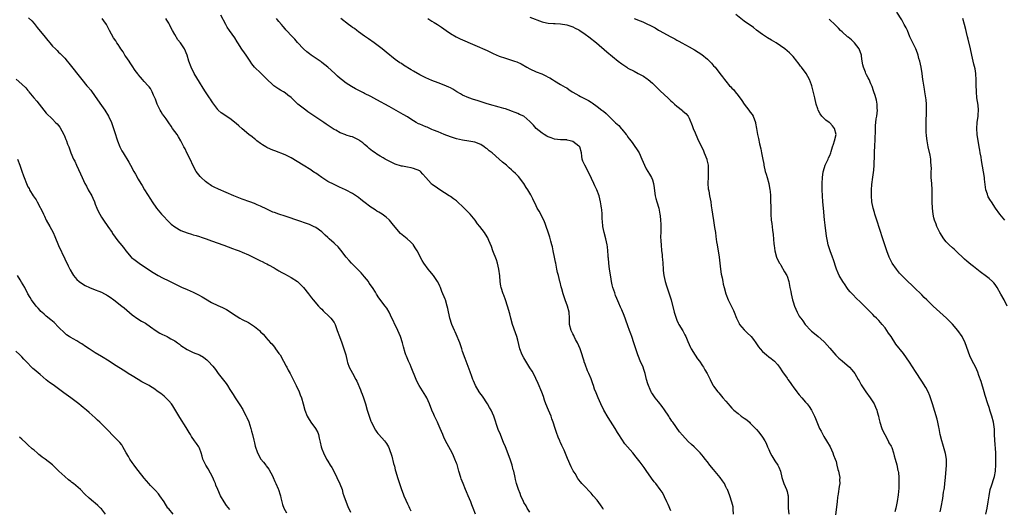
# Model space of a CAD drawing. Units: inches. Extents: x 2622000 to 2625000, y 1461000 to 1464000.
# Drawn here: x 2623646 to 2623968, y 1461311 to 1461471 of the extents above; entities that cross this region are included whole.
import ezdxf

# ---------------------------------------------------------------- set-up
doc = ezdxf.new("R2010")
doc.units = ezdxf.units.IN
doc.header["$MEASUREMENT"] = 0
doc.layers.add('LD26221461_10ft', color=121, linetype='Continuous')

msp = doc.modelspace()

# ---------------------------------------------------------------- linework, layer by layer
at = {"layer": 'LD26221461_10ft'}
for points, elevation in [([(2623649.21, 1461471.21), (2623650.23, 1461470.23), (2623651, 1461469.3), (2623652.06, 1461468.06), (2623653, 1461466.85), (2623654.74, 1461464.75), (2623655, 1461464.37), (2623655.62, 1461463.62), (2623656.1, 1461463), (2623657, 1461461.94), (2623657.95, 1461461), (2623658.51, 1461460.51), (2623659, 1461460), (2623659.52, 1461459.52), (2623660.02, 1461459), (2623661, 1461457.96), (2623661.77, 1461457), (2623662.37, 1461456.37), (2623666.64, 1461451), (2623668.28, 1461449), (2623668.61, 1461448.61), (2623669.52, 1461447.52), (2623671, 1461445.49), (2623673, 1461442.54), (2623674.08, 1461441), (2623675.33, 1461439), (2623676.25, 1461437), (2623676.93, 1461435), (2623677.58, 1461433), (2623677.95, 1461431.95), (2623678.22, 1461431), (2623679, 1461429), (2623679.69, 1461427.69), (2623680.08, 1461427), (2623681.96, 1461423.96), (2623682.46, 1461423), (2623683.54, 1461421), (2623684.09, 1461420.09), (2623685, 1461418.44), (2623685.9, 1461417), (2623686.34, 1461416.34), (2623687.09, 1461415), (2623689, 1461411.9), (2623689.6, 1461411), (2623690.99, 1461409), (2623692.68, 1461407), (2623693, 1461406.64), (2623695, 1461404.55), (2623695.79, 1461403.79), (2623697, 1461402.83), (2623699, 1461401.68), (2623701, 1461400.88), (2623702.44, 1461400.44), (2623703, 1461400.31), (2623704, 1461400), (2623705, 1461399.74), (2623705.55, 1461399.55), (2623707.21, 1461399), (2623709, 1461398.29), (2623713, 1461396.85), (2623715.81, 1461395.81), (2623717, 1461395.39), (2623718.03, 1461395), (2623719, 1461394.63), (2623721, 1461393.74), (2623725, 1461391.81), (2623725.57, 1461391.57), (2623726.51, 1461391), (2623727, 1461390.75), (2623727.59, 1461390.41), (2623729.43, 1461389.43), (2623730.1, 1461389), (2623730.68, 1461388.68), (2623731, 1461388.49), (2623731.99, 1461387.99), (2623733, 1461387.41), (2623733.79, 1461387), (2623735, 1461386.33), (2623737.05, 1461385), (2623738.03, 1461384.03), (2623739, 1461383.05), (2623740.65, 1461381), (2623741.64, 1461379.64), (2623742.23, 1461379), (2623743.91, 1461377), (2623744.43, 1461376.43), (2623745, 1461375.92), (2623745.41, 1461375.41), (2623745.91, 1461375), (2623747, 1461374.01), (2623747.99, 1461373), (2623749, 1461371.62), (2623749.34, 1461371), (2623750.03, 1461369), (2623750.77, 1461367), (2623751.56, 1461365), (2623752.25, 1461363), (2623752.8, 1461361), (2623753.27, 1461359), (2623753.42, 1461358.58), (2623753.93, 1461357), (2623755, 1461355.01), (2623756.17, 1461353), (2623756.45, 1461352.45), (2623757.63, 1461349.63), (2623757.85, 1461349), (2623758.2, 1461348.2), (2623758.61, 1461347), (2623759.26, 1461345), (2623759.82, 1461343), (2623760.43, 1461341), (2623761, 1461339.43), (2623761.13, 1461339.13), (2623762.49, 1461336.49), (2623763, 1461335.77), (2623763.34, 1461335.34), (2623763.68, 1461335), (2623765.5, 1461333), (2623766.12, 1461332.12), (2623766.77, 1461331), (2623767, 1461330.44), (2623767.89, 1461327.89), (2623768.47, 1461325.53), (2623768.72, 1461324.72), (2623769, 1461323.52), (2623769.18, 1461322.82), (2623769.7, 1461321), (2623770.04, 1461320.04), (2623770.35, 1461319), (2623771.04, 1461317), (2623771.63, 1461315.63), (2623771.85, 1461315), (2623772.47, 1461313.53), (2623773, 1461312.36), (2623773.46, 1461311.46), (2623773.65, 1461311), (2623774.09, 1461310.09)], 9560), ([(2623795.18, 1461309), (2623794.45, 1461311), (2623794.01, 1461312.01), (2623793.66, 1461313), (2623792.84, 1461315), (2623792.28, 1461316.28), (2623791.99, 1461317), (2623791.16, 1461319), (2623790.55, 1461320.55), (2623790.4, 1461321), (2623789.79, 1461323), (2623789.18, 1461325.18), (2623789, 1461325.67), (2623788.48, 1461327), (2623788.02, 1461328.02), (2623787.54, 1461329), (2623786.49, 1461331), (2623785.93, 1461331.93), (2623785, 1461333.82), (2623784.5, 1461335), (2623783.7, 1461337), (2623783, 1461338.56), (2623782.77, 1461339), (2623781.8, 1461341), (2623781.56, 1461341.56), (2623781, 1461342.99), (2623780.18, 1461345), (2623779.27, 1461347), (2623779, 1461347.53), (2623778.46, 1461348.46), (2623776.86, 1461351), (2623776.18, 1461352.18), (2623775.78, 1461353), (2623774.22, 1461357), (2623773.84, 1461357.84), (2623773.3, 1461359), (2623772.62, 1461360.62), (2623772.47, 1461361), (2623772.28, 1461361.72), (2623771.7, 1461363.7), (2623771.4, 1461365), (2623770.75, 1461367), (2623769.89, 1461369), (2623769.6, 1461369.6), (2623768.89, 1461371), (2623768.29, 1461372.29), (2623767.92, 1461373), (2623767.02, 1461375.02), (2623766.25, 1461376.25), (2623765.7, 1461377), (2623763.66, 1461379.66), (2623762.87, 1461380.87), (2623762.52, 1461381.48), (2623761.57, 1461383), (2623760.52, 1461384.52), (2623760.23, 1461385), (2623759, 1461386.58), (2623757.87, 1461387.87), (2623757, 1461388.76), (2623754.75, 1461391), (2623753.92, 1461391.92), (2623752.99, 1461393), (2623751.24, 1461395.24), (2623750.31, 1461396.31), (2623749.29, 1461397.29), (2623749, 1461397.54), (2623747.44, 1461399), (2623747, 1461399.36), (2623746.14, 1461400.14), (2623745.26, 1461401), (2623745, 1461401.2), (2623743, 1461402.66), (2623742.33, 1461403), (2623741, 1461403.65), (2623739.96, 1461403.96), (2623739, 1461404.33), (2623738.46, 1461404.46), (2623736.88, 1461405), (2623734.05, 1461406.05), (2623733, 1461406.41), (2623731, 1461407.02), (2623729.56, 1461407.56), (2623729, 1461407.71), (2623728.13, 1461408.13), (2623727, 1461408.6), (2623725, 1461409.63), (2623723.93, 1461410.07), (2623723, 1461410.49), (2623721.51, 1461411), (2623719, 1461411.91), (2623716.25, 1461413), (2623711.21, 1461415.21), (2623709.84, 1461415.84), (2623709, 1461416.3), (2623708.56, 1461416.56), (2623707.9, 1461417), (2623707, 1461417.65), (2623705.56, 1461419), (2623705.29, 1461419.29), (2623704.4, 1461420.4), (2623703.99, 1461421), (2623703, 1461422.76), (2623702.01, 1461425), (2623700.93, 1461427), (2623700.34, 1461428.34), (2623699.97, 1461429), (2623698.99, 1461431), (2623698.23, 1461432.23), (2623697.71, 1461433), (2623696.27, 1461435), (2623695.79, 1461435.79), (2623695, 1461436.81), (2623694.15, 1461438.15), (2623693.48, 1461439), (2623693, 1461439.67), (2623692.49, 1461440.49), (2623692.15, 1461441), (2623691.22, 1461443), (2623690.64, 1461444.64), (2623690.07, 1461445.93), (2623689.63, 1461447), (2623689.41, 1461447.41), (2623689, 1461448.05), (2623688.61, 1461448.61), (2623688.28, 1461449), (2623687, 1461450.36), (2623686.43, 1461451), (2623685.79, 1461451.79), (2623685, 1461452.65), (2623684.86, 1461452.86), (2623684.07, 1461453.93), (2623683, 1461455.43), (2623682.44, 1461456.44), (2623682.02, 1461457), (2623681, 1461458.52), (2623680.66, 1461459), (2623680.09, 1461460.09), (2623679.31, 1461461), (2623679, 1461461.53), (2623678.48, 1461462.48), (2623678.08, 1461463), (2623677.67, 1461463.67), (2623677, 1461464.62), (2623675.65, 1461467), (2623674.76, 1461468.76), (2623674.62, 1461469), (2623673.79, 1461470.21), (2623673.29, 1461471)], 9550), ([(2623813, 1461309.69), (2623812.14, 1461311), (2623811.72, 1461311.72), (2623811, 1461312.85), (2623810.86, 1461313.14), (2623810.05, 1461315), (2623809.78, 1461315.78), (2623809.27, 1461317), (2623808.62, 1461319), (2623808.32, 1461320.32), (2623808.13, 1461321), (2623807.69, 1461323), (2623807.52, 1461323.52), (2623807.17, 1461325), (2623806.61, 1461326.61), (2623806.5, 1461327), (2623805, 1461331.01), (2623804.41, 1461332.41), (2623804.18, 1461333), (2623803.34, 1461335), (2623802.66, 1461336.66), (2623801.18, 1461341), (2623800.29, 1461343), (2623799.81, 1461343.81), (2623799.18, 1461345), (2623797.52, 1461347.52), (2623796.67, 1461348.67), (2623796.45, 1461349), (2623795.26, 1461351), (2623794.58, 1461352.58), (2623794.37, 1461353), (2623793.98, 1461354.02), (2623793.49, 1461355.49), (2623791.82, 1461359.82), (2623791, 1461362.19), (2623790.74, 1461363), (2623790.28, 1461364.28), (2623790.06, 1461365), (2623789.74, 1461365.74), (2623789.25, 1461367), (2623788.56, 1461368.56), (2623788.34, 1461369), (2623787.51, 1461371), (2623786.88, 1461373), (2623786.14, 1461376.14), (2623785.97, 1461377), (2623785.38, 1461379), (2623785.28, 1461379.28), (2623784.23, 1461381.77), (2623783.73, 1461383), (2623783.54, 1461383.54), (2623782.88, 1461384.88), (2623782.81, 1461385), (2623782.35, 1461385.65), (2623781.44, 1461387), (2623780.34, 1461388.34), (2623779.77, 1461389), (2623778.33, 1461391), (2623777.84, 1461391.84), (2623776.12, 1461395), (2623775.67, 1461395.67), (2623775, 1461396.9), (2623774.94, 1461397), (2623773.95, 1461397.95), (2623772.92, 1461399), (2623771.8, 1461399.8), (2623770.75, 1461400.75), (2623769, 1461402.76), (2623768, 1461404), (2623767.17, 1461405), (2623767, 1461405.18), (2623766.04, 1461406.04), (2623764.76, 1461407), (2623763.67, 1461407.67), (2623763, 1461408.03), (2623762.4, 1461408.4), (2623761.51, 1461409), (2623761, 1461409.32), (2623758.74, 1461411), (2623757.78, 1461411.78), (2623757, 1461412.45), (2623755, 1461413.78), (2623753, 1461414.82), (2623751.5, 1461415.5), (2623751, 1461415.75), (2623749, 1461416.68), (2623747, 1461417.66), (2623745, 1461418.97), (2623743.84, 1461419.84), (2623743, 1461420.41), (2623742.66, 1461420.66), (2623742.12, 1461421), (2623741.45, 1461421.45), (2623738.95, 1461423), (2623737, 1461424.24), (2623735, 1461425.43), (2623733, 1461426.42), (2623729.67, 1461427.67), (2623729, 1461427.89), (2623728.25, 1461428.25), (2623727, 1461428.8), (2623726.68, 1461429), (2623725.68, 1461429.68), (2623725, 1461430.12), (2623723.79, 1461431), (2623723.37, 1461431.37), (2623723, 1461431.63), (2623722.25, 1461432.25), (2623721.21, 1461433), (2623719, 1461434.86), (2623717.92, 1461435.92), (2623717, 1461436.64), (2623715, 1461438.26), (2623713.76, 1461439), (2623713, 1461439.53), (2623712.15, 1461440.15), (2623711.15, 1461441), (2623711, 1461441.16), (2623709.69, 1461443), (2623709.42, 1461443.42), (2623709, 1461444.02), (2623708.64, 1461444.64), (2623708.36, 1461445), (2623707, 1461447), (2623706.23, 1461448.23), (2623705, 1461450.15), (2623703.3, 1461453), (2623702.33, 1461455), (2623701.57, 1461457), (2623700.97, 1461459), (2623700.1, 1461461), (2623698.83, 1461463), (2623698.01, 1461464.01), (2623697, 1461465.68), (2623696.25, 1461467), (2623695.77, 1461467.77), (2623695.24, 1461469), (2623695, 1461469.41), (2623694.38, 1461470.38), (2623694.1, 1461471)], 9540), ([(2623837, 1461310.51), (2623836.76, 1461311), (2623836.06, 1461312.06), (2623835, 1461313.53), (2623833.68, 1461315), (2623833, 1461315.8), (2623832.43, 1461316.43), (2623831, 1461317.92), (2623830.46, 1461318.46), (2623830, 1461319), (2623829.51, 1461319.51), (2623829, 1461320.25), (2623828.66, 1461320.66), (2623827.73, 1461322.27), (2623827.17, 1461323.17), (2623826.49, 1461324.49), (2623825.23, 1461327.23), (2623824.14, 1461329.86), (2623823.61, 1461331), (2623823.39, 1461331.39), (2623823, 1461332.41), (2623822.8, 1461332.8), (2623822.73, 1461333), (2623822.17, 1461334.17), (2623821.63, 1461335.63), (2623821.19, 1461337), (2623820.59, 1461339), (2623820.17, 1461340.17), (2623819.9, 1461341), (2623819.03, 1461343), (2623818.23, 1461345), (2623817.81, 1461346.19), (2623817.44, 1461347.44), (2623816.89, 1461348.89), (2623815.67, 1461351.67), (2623814.11, 1461355), (2623813.74, 1461355.74), (2623813, 1461356.84), (2623811, 1461360.06), (2623810.49, 1461361), (2623809.7, 1461363), (2623809, 1461365.86), (2623808.7, 1461367), (2623808.24, 1461368.24), (2623807.26, 1461371), (2623806.72, 1461373), (2623806.4, 1461374.4), (2623805.68, 1461377), (2623805.05, 1461379.05), (2623804.51, 1461380.51), (2623804.3, 1461381), (2623803.63, 1461383), (2623803.53, 1461383.52), (2623803.3, 1461385), (2623803.16, 1461386.84), (2623802.89, 1461389), (2623802.4, 1461391), (2623802.08, 1461392.08), (2623800.91, 1461395), (2623800.44, 1461396.44), (2623799.6, 1461398.4), (2623799.37, 1461399), (2623799.25, 1461399.25), (2623798.53, 1461400.53), (2623798.2, 1461401), (2623796.65, 1461403), (2623795.91, 1461403.91), (2623795.11, 1461405), (2623793.45, 1461407), (2623793.23, 1461407.23), (2623793, 1461407.45), (2623792.23, 1461408.23), (2623791.52, 1461409), (2623789, 1461411.33), (2623788.01, 1461412.01), (2623787, 1461412.76), (2623786.58, 1461413), (2623783.61, 1461415), (2623782, 1461416), (2623780.87, 1461416.87), (2623780.74, 1461417), (2623778.99, 1461419), (2623778.05, 1461420.05), (2623777.24, 1461421), (2623777, 1461421.19), (2623775, 1461421.97), (2623774.17, 1461422.17), (2623773, 1461422.32), (2623771.34, 1461422.66), (2623771, 1461422.75), (2623769, 1461423.39), (2623767, 1461424.29), (2623766.56, 1461424.56), (2623765.7, 1461425), (2623765, 1461425.4), (2623764.02, 1461425.98), (2623763, 1461426.61), (2623762.44, 1461427), (2623761.61, 1461427.61), (2623761, 1461428.03), (2623760.51, 1461428.51), (2623759.96, 1461429), (2623759, 1461429.79), (2623758.37, 1461430.37), (2623757.45, 1461431), (2623757.19, 1461431.2), (2623755.87, 1461431.86), (2623755, 1461432.24), (2623754.39, 1461432.39), (2623753, 1461432.87), (2623752.89, 1461432.89), (2623751, 1461433.61), (2623749.58, 1461434.42), (2623749, 1461434.73), (2623746.44, 1461436.44), (2623745.69, 1461437), (2623740.48, 1461440.48), (2623739.74, 1461441), (2623737.2, 1461443), (2623737, 1461443.19), (2623736.03, 1461444.03), (2623735, 1461445.08), (2623733.92, 1461445.92), (2623733, 1461446.68), (2623732.52, 1461447), (2623731.54, 1461447.54), (2623731, 1461447.89), (2623730.28, 1461448.28), (2623729.31, 1461449), (2623729.12, 1461449.12), (2623729, 1461449.22), (2623727, 1461451.17), (2623726.11, 1461452.11), (2623725.05, 1461453.05), (2623723.02, 1461455), (2623722.16, 1461456.16), (2623721.62, 1461457), (2623720.26, 1461459), (2623719.72, 1461459.72), (2623718.9, 1461460.9), (2623717.57, 1461463), (2623717.36, 1461463.36), (2623716.58, 1461464.58), (2623714.88, 1461467), (2623714.13, 1461468.13), (2623713.61, 1461469), (2623712, 1461472)], 9530), ([(2623859, 1461310.13), (2623858.15, 1461312.15), (2623857.77, 1461313), (2623857, 1461314.65), (2623856.82, 1461315), (2623856.17, 1461316.17), (2623855.59, 1461317), (2623854.1, 1461319), (2623853.6, 1461319.6), (2623852.76, 1461320.76), (2623851, 1461323.29), (2623850.28, 1461324.28), (2623849, 1461325.99), (2623847.67, 1461327.67), (2623846.63, 1461329), (2623844.02, 1461332.02), (2623843, 1461333.51), (2623842.05, 1461335), (2623841.63, 1461335.63), (2623840.87, 1461337), (2623838.59, 1461340.59), (2623837.19, 1461343), (2623836.17, 1461345), (2623835.28, 1461347), (2623834.61, 1461348.61), (2623834.13, 1461349.87), (2623833.73, 1461351), (2623833.58, 1461351.58), (2623833, 1461353.16), (2623832.25, 1461355), (2623831.84, 1461355.84), (2623831, 1461358.01), (2623830.74, 1461358.74), (2623830.67, 1461359), (2623830.24, 1461360.24), (2623830.06, 1461361), (2623829.6, 1461362.4), (2623829.39, 1461363), (2623828.51, 1461365), (2623827.93, 1461366.07), (2623827.45, 1461367), (2623827.32, 1461367.32), (2623827, 1461367.89), (2623826.46, 1461369), (2623825.96, 1461371), (2623825.9, 1461373), (2623825.78, 1461375), (2623825.24, 1461377), (2623824.49, 1461379), (2623823.84, 1461381), (2623823.38, 1461382.62), (2623823.24, 1461383.24), (2623822.85, 1461384.85), (2623822.79, 1461385), (2623822.29, 1461387), (2623822, 1461388), (2623821.83, 1461389), (2623821.65, 1461389.65), (2623821.43, 1461391), (2623821.35, 1461391.35), (2623821.06, 1461393), (2623820.64, 1461395), (2623820.33, 1461396.33), (2623820.15, 1461397), (2623819.78, 1461398.22), (2623819.46, 1461399.46), (2623818.92, 1461401.08), (2623818.32, 1461403), (2623818.01, 1461404.01), (2623817.56, 1461405), (2623815.97, 1461407.97), (2623815.38, 1461409), (2623815, 1461409.74), (2623813.99, 1461411.99), (2623813.32, 1461413.32), (2623812.32, 1461415), (2623811.78, 1461415.78), (2623810.99, 1461417), (2623809.28, 1461419.28), (2623808.3, 1461420.3), (2623807.56, 1461421), (2623807, 1461421.51), (2623806.18, 1461422.18), (2623805.31, 1461423), (2623804.01, 1461424.01), (2623803, 1461425), (2623800.65, 1461427), (2623799.72, 1461427.72), (2623799, 1461428.35), (2623798.59, 1461428.59), (2623798.06, 1461429), (2623797, 1461429.73), (2623795, 1461430.55), (2623793, 1461430.86), (2623791, 1461431.14), (2623789, 1461431.67), (2623787, 1461432.31), (2623784.98, 1461433.02), (2623783, 1461433.87), (2623781.53, 1461434.47), (2623781, 1461434.72), (2623780.3, 1461435), (2623779.39, 1461435.39), (2623779, 1461435.52), (2623777, 1461436.39), (2623776.58, 1461436.58), (2623775.83, 1461437), (2623774.08, 1461438.08), (2623773, 1461438.77), (2623771.6, 1461439.6), (2623767, 1461442.14), (2623763, 1461444.39), (2623761, 1461445.47), (2623759, 1461446.48), (2623758.64, 1461446.64), (2623755.97, 1461447.97), (2623754.68, 1461448.68), (2623753, 1461449.79), (2623751.46, 1461451), (2623751, 1461451.37), (2623750.13, 1461452.13), (2623749.22, 1461453), (2623747, 1461455.04), (2623745, 1461456.59), (2623744.76, 1461456.76), (2623744.44, 1461457), (2623741.52, 1461459), (2623741, 1461459.4), (2623740.07, 1461460.07), (2623738.99, 1461460.99), (2623737.1, 1461463.1), (2623736.17, 1461464.17), (2623735.48, 1461465), (2623733.29, 1461467.29), (2623733, 1461467.62), (2623732.33, 1461468.33), (2623731.81, 1461469), (2623731, 1461470), (2623730.54, 1461470.54), (2623730.21, 1461471)], 9520), ([(2623879.54, 1461309), (2623879.38, 1461310.62), (2623879.34, 1461311.34), (2623878.96, 1461312.96), (2623878.27, 1461315), (2623877.5, 1461317), (2623877.32, 1461317.32), (2623877, 1461317.97), (2623876.52, 1461319), (2623875.89, 1461319.89), (2623875.18, 1461321), (2623873, 1461323.6), (2623871.78, 1461325), (2623871, 1461326.08), (2623870.24, 1461327), (2623869.71, 1461327.71), (2623868.61, 1461329), (2623866.63, 1461331), (2623865.75, 1461331.75), (2623864.74, 1461332.74), (2623862.82, 1461334.82), (2623861.9, 1461335.9), (2623859.66, 1461339), (2623859.36, 1461339.36), (2623859, 1461339.96), (2623858.57, 1461340.57), (2623858.37, 1461341), (2623857, 1461343.12), (2623856.2, 1461344.2), (2623855, 1461345.72), (2623853.92, 1461347), (2623853, 1461348.3), (2623852.72, 1461348.72), (2623852.56, 1461349), (2623852.26, 1461349.74), (2623851.7, 1461351), (2623851.53, 1461351.53), (2623851.13, 1461353), (2623850.63, 1461355), (2623850.24, 1461356.24), (2623849.94, 1461357), (2623849, 1461359.1), (2623848.47, 1461360.47), (2623848.24, 1461361), (2623847.55, 1461363), (2623846.95, 1461364.95), (2623846.27, 1461367), (2623845.92, 1461367.92), (2623845.53, 1461369), (2623845, 1461370.55), (2623844.33, 1461372.33), (2623844.1, 1461373), (2623843.53, 1461374.47), (2623843.22, 1461375.22), (2623843, 1461375.81), (2623842.61, 1461376.61), (2623842.08, 1461377.92), (2623841.41, 1461379.41), (2623841, 1461380.44), (2623840.83, 1461380.83), (2623840.68, 1461381.32), (2623840.11, 1461383), (2623839.88, 1461383.88), (2623839.69, 1461385), (2623839.46, 1461386.54), (2623839.04, 1461389), (2623838.75, 1461391), (2623838.64, 1461392.64), (2623838.59, 1461393), (2623838.54, 1461393.46), (2623838.5, 1461395), (2623838.37, 1461396.37), (2623838.28, 1461397), (2623837.82, 1461399), (2623837.25, 1461401), (2623836.82, 1461403), (2623836.68, 1461404.68), (2623836.64, 1461405.36), (2623836.58, 1461407), (2623836.49, 1461408.49), (2623836.42, 1461409), (2623836.28, 1461409.72), (2623836.1, 1461411), (2623835.59, 1461413), (2623834.82, 1461415), (2623834.25, 1461416.25), (2623833.89, 1461417), (2623832.34, 1461420.34), (2623830.89, 1461423), (2623830.33, 1461424.33), (2623830.11, 1461425), (2623830, 1461426), (2623829.86, 1461427), (2623829.26, 1461429), (2623829.14, 1461429.14), (2623829, 1461429.28), (2623827, 1461430.73), (2623826.16, 1461431), (2623825.2, 1461431.2), (2623825, 1461431.28), (2623823.3, 1461431.3), (2623823, 1461431.34), (2623821, 1461431.53), (2623819.96, 1461431.96), (2623819, 1461432.26), (2623818.55, 1461432.55), (2623817.69, 1461433), (2623817, 1461433.47), (2623815.08, 1461435), (2623814.12, 1461436.12), (2623813.29, 1461437), (2623813, 1461437.34), (2623811.01, 1461439.01), (2623809.63, 1461439.63), (2623809, 1461439.86), (2623808.2, 1461440.2), (2623807, 1461440.68), (2623806.78, 1461440.78), (2623805, 1461441.42), (2623804.45, 1461441.55), (2623803, 1461442), (2623801.7, 1461442.3), (2623801, 1461442.51), (2623799, 1461443.06), (2623796.04, 1461444.04), (2623795, 1461444.36), (2623794.53, 1461444.53), (2623793, 1461445.02), (2623791, 1461445.92), (2623790.33, 1461446.33), (2623789.12, 1461447), (2623787.81, 1461447.81), (2623787, 1461448.26), (2623786.5, 1461448.5), (2623785, 1461449.21), (2623783, 1461449.98), (2623781, 1461450.68), (2623779, 1461451.51), (2623777, 1461452.55), (2623775, 1461453.77), (2623774.22, 1461454.22), (2623771.72, 1461455.72), (2623771, 1461456.21), (2623770.49, 1461456.49), (2623769.78, 1461457), (2623769, 1461457.6), (2623765.98, 1461459.98), (2623764.75, 1461461), (2623762.13, 1461463), (2623760.28, 1461464.28), (2623759, 1461465.13), (2623757, 1461466.55), (2623756.42, 1461467), (2623755.64, 1461467.64), (2623755, 1461468.06), (2623754.48, 1461468.48), (2623753.76, 1461469), (2623751.2, 1461471)], 9510), ([(2623779.66, 1461471), (2623781, 1461470.09), (2623781.68, 1461469.68), (2623782.76, 1461469), (2623784.07, 1461468.07), (2623785.63, 1461467), (2623787, 1461466.03), (2623788.91, 1461464.91), (2623790.25, 1461464.25), (2623795, 1461462.21), (2623799, 1461460.45), (2623801, 1461459.54), (2623803, 1461458.67), (2623805, 1461457.97), (2623807, 1461457.37), (2623807.99, 1461457), (2623808.74, 1461456.74), (2623810.1, 1461456.1), (2623811.96, 1461455), (2623813, 1461454.45), (2623815, 1461453.52), (2623816.84, 1461452.84), (2623818.23, 1461452.23), (2623819, 1461451.83), (2623819.53, 1461451.53), (2623820.42, 1461451), (2623821, 1461450.61), (2623823, 1461449.4), (2623824.56, 1461448.56), (2623825, 1461448.25), (2623825.76, 1461447.76), (2623826.81, 1461447), (2623827, 1461446.89), (2623829, 1461445.76), (2623829.51, 1461445.51), (2623830.44, 1461445), (2623830.83, 1461444.83), (2623831, 1461444.72), (2623832.15, 1461444.15), (2623833, 1461443.56), (2623833.35, 1461443.35), (2623835, 1461442.19), (2623836.53, 1461441), (2623836.81, 1461440.81), (2623837, 1461440.62), (2623837.92, 1461439.92), (2623838.82, 1461439), (2623838.92, 1461438.92), (2623841, 1461436.84), (2623842, 1461436), (2623842.76, 1461435), (2623843, 1461434.74), (2623844.43, 1461433), (2623844.71, 1461432.71), (2623845, 1461432.21), (2623845.56, 1461431.56), (2623845.91, 1461431), (2623846.4, 1461430.4), (2623847, 1461429.48), (2623848.08, 1461428.08), (2623848.65, 1461427), (2623849.57, 1461425), (2623850, 1461424), (2623850.41, 1461423), (2623851, 1461421.87), (2623851.51, 1461421), (2623852.09, 1461420.09), (2623852.7, 1461419), (2623853, 1461418.24), (2623853.42, 1461417), (2623853.61, 1461415.61), (2623853.8, 1461413.8), (2623853.92, 1461413), (2623854.14, 1461412.14), (2623854.47, 1461411), (2623855.08, 1461409), (2623855.47, 1461407), (2623855.5, 1461406.5), (2623855.66, 1461405), (2623855.73, 1461403.73), (2623855.72, 1461401), (2623855.69, 1461399.69), (2623855.78, 1461398.22), (2623855.82, 1461397), (2623856.02, 1461395), (2623856.17, 1461393.83), (2623856.25, 1461393), (2623856.3, 1461392.3), (2623856.42, 1461391), (2623856.51, 1461389), (2623856.57, 1461388.57), (2623856.71, 1461387), (2623857.17, 1461385), (2623857.65, 1461383.65), (2623858.53, 1461381), (2623858.63, 1461380.63), (2623859.12, 1461379), (2623860.08, 1461375), (2623860.73, 1461373), (2623861, 1461372.36), (2623861.43, 1461371.43), (2623861.65, 1461371), (2623862.9, 1461368.9), (2623863.63, 1461367.63), (2623863.91, 1461367), (2623864.55, 1461365.45), (2623865.46, 1461363.46), (2623865.7, 1461363), (2623867, 1461360.92), (2623867.79, 1461359.79), (2623868.37, 1461359), (2623869.41, 1461357.41), (2623869.71, 1461357), (2623870.16, 1461356.16), (2623870.9, 1461355), (2623871.85, 1461353), (2623872.2, 1461352.2), (2623872.88, 1461351), (2623873, 1461350.84), (2623874.37, 1461349), (2623874.69, 1461348.69), (2623875.58, 1461347.58), (2623876.01, 1461347), (2623877, 1461345.86), (2623877.71, 1461345), (2623878.35, 1461344.35), (2623879, 1461343.64), (2623879.33, 1461343.33), (2623879.64, 1461343), (2623881, 1461341.83), (2623882.01, 1461341), (2623882.62, 1461340.62), (2623883, 1461340.34), (2623883.84, 1461339.84), (2623884.69, 1461339), (2623885, 1461338.76), (2623886.69, 1461337), (2623887, 1461336.65), (2623887.75, 1461335.75), (2623889, 1461334.15), (2623889.74, 1461333), (2623890.15, 1461332.15), (2623890.65, 1461331), (2623890.74, 1461330.74), (2623891, 1461330.15), (2623891.52, 1461329), (2623892.01, 1461328.01), (2623892.68, 1461327), (2623893, 1461326.47), (2623893.99, 1461325), (2623894.31, 1461324.31), (2623894.83, 1461323), (2623895.27, 1461321), (2623895.9, 1461319), (2623896.82, 1461317), (2623897, 1461316.41), (2623897.28, 1461315.28), (2623897.36, 1461315), (2623897.37, 1461314.63), (2623897.36, 1461313), (2623897.31, 1461311), (2623897.6, 1461309)], 9500), ([(2623813, 1461471.37), (2623817, 1461469.86), (2623818.45, 1461469.55), (2623819, 1461469.4), (2623820.67, 1461469.33), (2623821.27, 1461469.27), (2623823, 1461469.24), (2623825, 1461468.92), (2623827, 1461468.21), (2623827.82, 1461467.82), (2623829, 1461467.2), (2623829.34, 1461467), (2623831, 1461465.88), (2623832.24, 1461465), (2623834.7, 1461463), (2623838.09, 1461460.09), (2623841.84, 1461457), (2623843, 1461456.11), (2623844.63, 1461455), (2623845, 1461454.76), (2623847, 1461453.7), (2623848.4, 1461453), (2623848.79, 1461452.79), (2623850.05, 1461452.05), (2623851.27, 1461451.27), (2623851.6, 1461451), (2623853, 1461449.77), (2623854.41, 1461448.41), (2623855, 1461447.85), (2623855.46, 1461447.46), (2623857, 1461445.99), (2623858.1, 1461445), (2623859, 1461444.08), (2623859.56, 1461443.56), (2623860.21, 1461443), (2623861, 1461442.29), (2623862.86, 1461440.86), (2623863, 1461440.72), (2623863.9, 1461439.9), (2623864.67, 1461439), (2623865, 1461438.41), (2623866.03, 1461436.03), (2623866.37, 1461435), (2623867, 1461433.62), (2623867.78, 1461431.78), (2623869.69, 1461427.69), (2623869.97, 1461427), (2623870.74, 1461425), (2623870.8, 1461424.8), (2623871, 1461423.95), (2623871.19, 1461423), (2623871.28, 1461421), (2623871.2, 1461419.2), (2623871.17, 1461417), (2623871.28, 1461415.28), (2623871.33, 1461415), (2623871.41, 1461414.59), (2623871.67, 1461413), (2623872.07, 1461411), (2623872.23, 1461409.76), (2623872.47, 1461408.47), (2623872.62, 1461407), (2623872.93, 1461404.93), (2623873.33, 1461402.67), (2623873.57, 1461401), (2623873.7, 1461399.7), (2623873.98, 1461398.02), (2623874.12, 1461397), (2623874.27, 1461396.27), (2623874.49, 1461395), (2623874.8, 1461393), (2623875.22, 1461389), (2623875.46, 1461387.46), (2623875.75, 1461386.25), (2623876, 1461385), (2623876.14, 1461384.14), (2623876.41, 1461383), (2623876.95, 1461381), (2623877.77, 1461379), (2623878.86, 1461376.86), (2623879.52, 1461375.52), (2623879.73, 1461375), (2623880.48, 1461373), (2623881.3, 1461371.3), (2623881.47, 1461371), (2623883, 1461369.24), (2623884.13, 1461368.13), (2623885.15, 1461367.15), (2623885.28, 1461367), (2623886.03, 1461366.03), (2623886.79, 1461365), (2623887.71, 1461363.71), (2623888.23, 1461363), (2623889, 1461362.12), (2623890.28, 1461361), (2623891, 1461360.45), (2623891.85, 1461359.85), (2623892.93, 1461359), (2623893.89, 1461357.89), (2623894.55, 1461357), (2623895.51, 1461355.51), (2623897, 1461353.38), (2623897.25, 1461353), (2623898.02, 1461352.02), (2623898.67, 1461351), (2623899, 1461350.58), (2623900.18, 1461349), (2623900.55, 1461348.55), (2623901, 1461347.95), (2623901.83, 1461347), (2623903, 1461345.59), (2623903.53, 1461345), (2623904.17, 1461344.17), (2623905, 1461343.01), (2623905.98, 1461341), (2623906.29, 1461340.29), (2623907.65, 1461337), (2623908.09, 1461336.09), (2623908.64, 1461335), (2623909, 1461334.35), (2623909.84, 1461333), (2623911.03, 1461331), (2623911.95, 1461329), (2623912.22, 1461328.22), (2623912.73, 1461327), (2623913, 1461326.15), (2623913.31, 1461325), (2623913.62, 1461323.62), (2623913.81, 1461323), (2623914.04, 1461321.96), (2623914.19, 1461321), (2623914.17, 1461320.17), (2623914.2, 1461319), (2623913.99, 1461318.01), (2623913.69, 1461315.69), (2623913.54, 1461315), (2623913.47, 1461314.53), (2623913.33, 1461313), (2623912.8, 1461308.8)], 9490), ([(2623847, 1461470.97), (2623849, 1461470.16), (2623849.84, 1461469.85), (2623851, 1461469.35), (2623852.59, 1461468.59), (2623853.88, 1461467.88), (2623855, 1461467.14), (2623855.24, 1461467), (2623859, 1461464.95), (2623860.3, 1461464.3), (2623861, 1461463.88), (2623861.59, 1461463.59), (2623862.62, 1461463), (2623865, 1461461.73), (2623866.75, 1461460.75), (2623867.98, 1461459.98), (2623869.16, 1461459.16), (2623871, 1461457.61), (2623872.3, 1461456.3), (2623873, 1461455.53), (2623873.47, 1461455), (2623875.06, 1461453), (2623875.91, 1461451.91), (2623876.57, 1461451), (2623877, 1461450.47), (2623878.23, 1461449), (2623878.61, 1461448.61), (2623879, 1461448.14), (2623879.6, 1461447.6), (2623880.03, 1461447), (2623881, 1461445.77), (2623882.19, 1461444.19), (2623883, 1461442.97), (2623884.53, 1461441), (2623885, 1461440.29), (2623885.55, 1461439.55), (2623885.9, 1461439), (2623886.67, 1461437), (2623886.7, 1461436.7), (2623887.03, 1461434.97), (2623887.38, 1461433), (2623887.69, 1461431.69), (2623888.02, 1461429.98), (2623888.39, 1461428.39), (2623888.65, 1461427), (2623889, 1461425.38), (2623889.38, 1461423.38), (2623889.44, 1461423), (2623889.89, 1461421), (2623890.13, 1461420.13), (2623890.5, 1461419), (2623891.1, 1461417), (2623891.42, 1461415), (2623891.47, 1461414.53), (2623891.54, 1461413), (2623891.68, 1461407.68), (2623891.71, 1461407), (2623891.86, 1461405), (2623892, 1461404), (2623892.2, 1461401.8), (2623892.41, 1461400.41), (2623892.72, 1461397.28), (2623892.75, 1461396.75), (2623892.97, 1461395), (2623893.56, 1461393), (2623894.02, 1461392.02), (2623894.58, 1461391), (2623894.74, 1461390.74), (2623895, 1461390.35), (2623896.21, 1461388.21), (2623896.92, 1461387), (2623897, 1461386.81), (2623897.56, 1461385), (2623897.76, 1461383.76), (2623897.96, 1461383), (2623898.23, 1461381.77), (2623898.35, 1461381), (2623898.82, 1461379), (2623899, 1461378.33), (2623899.38, 1461377), (2623900.25, 1461375), (2623901, 1461373.72), (2623901.3, 1461373.3), (2623901.5, 1461373), (2623902.17, 1461372.17), (2623902.96, 1461371), (2623904.82, 1461369), (2623905, 1461368.83), (2623906, 1461368), (2623907.12, 1461367), (2623909, 1461365.41), (2623909.2, 1461365.2), (2623911, 1461363.27), (2623912.96, 1461360.96), (2623913.92, 1461359.92), (2623915, 1461359.04), (2623917.41, 1461357), (2623918.17, 1461356.17), (2623919.14, 1461355), (2623920.28, 1461353), (2623920.52, 1461352.52), (2623921.23, 1461351.23), (2623922.74, 1461349), (2623924.16, 1461347), (2623925, 1461345.73), (2623925.45, 1461345), (2623925.94, 1461343.94), (2623926.32, 1461343), (2623926.48, 1461342.48), (2623926.83, 1461341), (2623927, 1461340.35), (2623927.31, 1461339), (2623927.98, 1461337), (2623928.26, 1461336.26), (2623928.89, 1461335), (2623929.98, 1461333), (2623930.29, 1461332.29), (2623931, 1461331.22), (2623931.11, 1461331), (2623931.18, 1461330.82), (2623931.79, 1461329), (2623932.02, 1461328.02), (2623932.37, 1461327), (2623932.9, 1461325.1), (2623933.24, 1461323.24), (2623933.32, 1461323), (2623933.37, 1461322.63), (2623933.51, 1461321), (2623933.56, 1461319), (2623933.54, 1461317.54), (2623933.34, 1461315.34), (2623933, 1461313.12), (2623932.54, 1461311), (2623932.25, 1461309.75)], 9480), ([(2623947, 1461309.77), (2623947.23, 1461310.78), (2623947.32, 1461311.32), (2623947.89, 1461314.11), (2623948.15, 1461316.15), (2623948.31, 1461317), (2623948.41, 1461317.59), (2623948.57, 1461319), (2623948.76, 1461321), (2623949.08, 1461325), (2623949.06, 1461327), (2623948.76, 1461328.76), (2623947.84, 1461331.84), (2623947.53, 1461333), (2623947.06, 1461335.06), (2623946.72, 1461337), (2623946.63, 1461337.37), (2623946.3, 1461339), (2623946.05, 1461340.05), (2623944.55, 1461345), (2623943.91, 1461347), (2623943.67, 1461347.67), (2623943.08, 1461349), (2623942.33, 1461350.33), (2623941, 1461352.48), (2623939, 1461355.61), (2623937, 1461358.64), (2623936.04, 1461360.04), (2623935, 1461361.48), (2623932.59, 1461364.59), (2623930.96, 1461367), (2623930.14, 1461368.14), (2623929.62, 1461369), (2623929, 1461369.88), (2623928.09, 1461371), (2623927, 1461372.24), (2623926.61, 1461372.61), (2623926.26, 1461373), (2623925.59, 1461373.59), (2623925, 1461374.25), (2623924.28, 1461375), (2623923.62, 1461375.62), (2623923, 1461376.3), (2623921, 1461378.28), (2623919.62, 1461379.62), (2623918.62, 1461380.62), (2623917.66, 1461381.66), (2623917, 1461382.43), (2623916.55, 1461383), (2623915.93, 1461383.93), (2623915.19, 1461385), (2623914.04, 1461387), (2623913.71, 1461387.71), (2623913.13, 1461389), (2623913, 1461389.36), (2623912.14, 1461392.14), (2623911.84, 1461393), (2623911.08, 1461395), (2623910.44, 1461397), (2623910.16, 1461398.16), (2623909.85, 1461399.85), (2623909.4, 1461403.4), (2623909.21, 1461405.21), (2623908.86, 1461409), (2623908.69, 1461411), (2623908.56, 1461413), (2623908.49, 1461415), (2623908.49, 1461417), (2623908.59, 1461419), (2623908.83, 1461420.83), (2623908.86, 1461421.14), (2623909.45, 1461423), (2623909.93, 1461423.93), (2623910.43, 1461425), (2623910.59, 1461425.41), (2623911, 1461426.22), (2623911.29, 1461427), (2623911.44, 1461427.44), (2623911.9, 1461429), (2623912.12, 1461429.88), (2623912.55, 1461431), (2623912.99, 1461433), (2623912.5, 1461435), (2623911.85, 1461435.85), (2623911, 1461436.82), (2623910.8, 1461437), (2623909.72, 1461437.72), (2623909, 1461438.34), (2623908.38, 1461439), (2623907.78, 1461439.78), (2623907.17, 1461441), (2623907, 1461441.48), (2623906.54, 1461443), (2623906.03, 1461445), (2623905.1, 1461449), (2623905, 1461449.3), (2623904.36, 1461451), (2623903.21, 1461453), (2623903, 1461453.28), (2623902.25, 1461454.25), (2623901.73, 1461455), (2623901.4, 1461455.4), (2623901, 1461455.98), (2623900.54, 1461456.54), (2623900.19, 1461457), (2623899, 1461458.52), (2623898.54, 1461459), (2623897.75, 1461459.75), (2623897, 1461460.42), (2623896.27, 1461461), (2623893.39, 1461463), (2623891.91, 1461463.91), (2623890.65, 1461464.65), (2623889, 1461465.69), (2623887, 1461467.17), (2623885.99, 1461467.99), (2623883, 1461470.11), (2623880.22, 1461472.22)], 9470), ([(2623968.95, 1461376.95), (2623967.91, 1461379), (2623966.88, 1461380.88), (2623965.68, 1461383), (2623965, 1461383.99), (2623964.54, 1461384.54), (2623964.1, 1461385), (2623963, 1461385.97), (2623961.68, 1461387), (2623961.27, 1461387.27), (2623961, 1461387.5), (2623960.13, 1461388.13), (2623957.88, 1461389.88), (2623957, 1461390.59), (2623955.69, 1461391.69), (2623955, 1461392.3), (2623952.09, 1461395), (2623951.54, 1461395.54), (2623951, 1461396.01), (2623949.93, 1461397), (2623949.48, 1461397.48), (2623949, 1461397.99), (2623948.17, 1461399), (2623946.91, 1461401), (2623945.93, 1461403), (2623945.7, 1461403.7), (2623945.18, 1461405), (2623945, 1461405.82), (2623944.77, 1461407), (2623944.55, 1461409), (2623944.44, 1461411), (2623944.46, 1461415), (2623944.31, 1461417), (2623944.12, 1461419), (2623944.07, 1461420.07), (2623944.1, 1461421), (2623944.16, 1461421.84), (2623944.11, 1461423), (2623943.96, 1461423.96), (2623943.94, 1461425), (2623943.73, 1461426.26), (2623943.15, 1461429), (2623942.77, 1461431), (2623942.6, 1461432.6), (2623942.53, 1461433), (2623942.5, 1461433.5), (2623942.45, 1461435), (2623942.45, 1461436.45), (2623942.5, 1461438.5), (2623942.52, 1461439), (2623942.57, 1461441), (2623942.55, 1461441.45), (2623942.53, 1461443), (2623942.42, 1461444.42), (2623942.04, 1461447), (2623941.87, 1461447.87), (2623941.48, 1461450.52), (2623941.39, 1461451), (2623941.14, 1461453), (2623940.82, 1461455), (2623940.35, 1461457), (2623940.07, 1461457.93), (2623939.79, 1461459), (2623939.61, 1461459.61), (2623939.05, 1461461), (2623938.07, 1461463), (2623937.14, 1461465), (2623936.31, 1461467), (2623935.9, 1461467.9), (2623935.31, 1461469), (2623934.46, 1461470.46), (2623932.9, 1461473)], 9450), ([(2623968.12, 1461405), (2623966.49, 1461407), (2623965.14, 1461409), (2623963.81, 1461411), (2623963.48, 1461411.48), (2623962.73, 1461412.73), (2623962.61, 1461413), (2623962.46, 1461413.54), (2623961.96, 1461415), (2623961.81, 1461415.81), (2623961.54, 1461418.46), (2623961.47, 1461419), (2623960.51, 1461424.51), (2623960.37, 1461425.63), (2623960.13, 1461427), (2623959.93, 1461427.93), (2623959.79, 1461429), (2623959.53, 1461430.47), (2623959.42, 1461431), (2623959.08, 1461433), (2623958.95, 1461435), (2623959.11, 1461437), (2623959.43, 1461439), (2623959.44, 1461439.44), (2623959.53, 1461441), (2623959.39, 1461442.61), (2623959.05, 1461445), (2623958.85, 1461447), (2623958.78, 1461449.22), (2623958.79, 1461451), (2623958.72, 1461452.72), (2623958.68, 1461453), (2623958.47, 1461454.47), (2623958.07, 1461456.07), (2623957.81, 1461457), (2623957.35, 1461459), (2623956.94, 1461461), (2623956.18, 1461464.18), (2623955.96, 1461465), (2623955.62, 1461466.38), (2623955.4, 1461467.4), (2623954.99, 1461469), (2623954.39, 1461471)], 9440), ([(2623961.98, 1461309), (2623962.37, 1461311), (2623962.71, 1461313), (2623963.01, 1461315), (2623963.37, 1461317), (2623963.74, 1461318.26), (2623964.68, 1461321), (2623964.75, 1461321.25), (2623965.08, 1461323), (2623965.23, 1461325.23), (2623965.26, 1461327.26), (2623965.19, 1461329), (2623964.84, 1461333.16), (2623964.76, 1461335), (2623964.72, 1461336.72), (2623964.46, 1461339), (2623963.91, 1461341), (2623963.38, 1461342.62), (2623963, 1461343.83), (2623962.58, 1461345), (2623961.75, 1461347.75), (2623961.42, 1461349), (2623960.38, 1461352.38), (2623959.7, 1461354.3), (2623959.37, 1461355.36), (2623959, 1461356.12), (2623958.74, 1461356.74), (2623958.06, 1461358.06), (2623957.36, 1461359.36), (2623956.73, 1461360.73), (2623955.19, 1461365), (2623954.17, 1461367), (2623952.78, 1461369), (2623951.04, 1461371.04), (2623950.06, 1461372.06), (2623949.04, 1461373.04), (2623946.86, 1461375), (2623944.71, 1461377), (2623942.64, 1461379), (2623941.83, 1461379.83), (2623941, 1461380.61), (2623938.55, 1461383), (2623937.78, 1461383.78), (2623936.44, 1461385), (2623935, 1461386.43), (2623934.45, 1461387), (2623933.76, 1461387.76), (2623932.74, 1461389), (2623931.36, 1461391), (2623931, 1461391.7), (2623930.36, 1461393), (2623929.6, 1461395), (2623928.29, 1461399), (2623926.28, 1461405), (2623925.64, 1461407), (2623925.52, 1461407.52), (2623925.12, 1461409), (2623924.75, 1461411), (2623924.55, 1461413), (2623924.57, 1461413.43), (2623924.57, 1461415), (2623924.74, 1461416.74), (2623925.07, 1461419.07), (2623925.34, 1461421.34), (2623925.47, 1461423), (2623925.61, 1461426.39), (2623925.62, 1461427.63), (2623925.71, 1461429), (2623925.71, 1461429.71), (2623925.81, 1461431), (2623925.78, 1461431.78), (2623925.89, 1461434.11), (2623925.87, 1461435), (2623925.9, 1461435.9), (2623926.14, 1461438.14), (2623926.29, 1461439), (2623926.51, 1461441), (2623926.46, 1461441.54), (2623926.45, 1461443), (2623926.24, 1461444.24), (2623925.98, 1461445), (2623925.78, 1461445.78), (2623925.33, 1461447), (2623925.26, 1461447.26), (2623924.76, 1461448.76), (2623924.36, 1461449.64), (2623923.78, 1461451), (2623923.52, 1461451.52), (2623923, 1461452.49), (2623922.74, 1461453), (2623922.6, 1461453.4), (2623921.96, 1461455), (2623921.78, 1461455.78), (2623921.59, 1461457), (2623921.35, 1461458.65), (2623921.28, 1461459), (2623920.51, 1461461), (2623919.03, 1461463.03), (2623918.02, 1461464.02), (2623917, 1461464.85), (2623916.79, 1461465), (2623915, 1461466.55), (2623914.5, 1461467), (2623913.77, 1461467.77), (2623913, 1461468.56), (2623912.79, 1461468.8), (2623910.75, 1461470.75)], 9460), ([(2623645.16, 1461451.16), (2623647, 1461449.52), (2623648.29, 1461448.29), (2623649, 1461447.37), (2623649.18, 1461447.18), (2623649.32, 1461447), (2623650.93, 1461445.07), (2623651.95, 1461443.95), (2623652.61, 1461443), (2623654.17, 1461441), (2623655, 1461440.01), (2623657, 1461438.01), (2623658.02, 1461437), (2623658.5, 1461436.5), (2623659.39, 1461435.39), (2623660.7, 1461433), (2623660.78, 1461432.78), (2623661, 1461432.33), (2623661.38, 1461431.38), (2623661.6, 1461431), (2623661.94, 1461429.94), (2623662.41, 1461429), (2623663.06, 1461427.06), (2623663.85, 1461425), (2623664.28, 1461424.28), (2623664.81, 1461423), (2623666.21, 1461420.21), (2623666.66, 1461419), (2623667.58, 1461417), (2623668.11, 1461416.11), (2623668.7, 1461415), (2623669, 1461414.46), (2623669.57, 1461413.57), (2623669.85, 1461413), (2623670.22, 1461412.22), (2623670.74, 1461411), (2623671, 1461410.29), (2623671.53, 1461409), (2623671.98, 1461407.98), (2623672.47, 1461407), (2623673, 1461406.08), (2623673.71, 1461405), (2623675.15, 1461403), (2623676.48, 1461401), (2623676.67, 1461400.67), (2623677.46, 1461399.46), (2623678.34, 1461398.34), (2623679, 1461397.58), (2623680.17, 1461396.17), (2623681.03, 1461395), (2623682.73, 1461393), (2623682.87, 1461392.87), (2623683.98, 1461391.98), (2623685.34, 1461391), (2623689, 1461388.53), (2623689.96, 1461387.96), (2623691, 1461387.3), (2623691.54, 1461387), (2623693, 1461386.21), (2623695, 1461385.22), (2623696.51, 1461384.51), (2623697, 1461384.26), (2623699.21, 1461383.21), (2623701, 1461382.41), (2623703, 1461381.54), (2623704.69, 1461380.69), (2623705.96, 1461379.96), (2623707, 1461379.32), (2623709, 1461378.18), (2623711, 1461377.22), (2623712.55, 1461376.55), (2623713, 1461376.29), (2623713.88, 1461375.87), (2623717, 1461373.75), (2623718.22, 1461373), (2623719, 1461372.59), (2623721, 1461371.6), (2623721.39, 1461371.39), (2623722.01, 1461371), (2623723, 1461370.36), (2623724.6, 1461369), (2623725, 1461368.6), (2623725.83, 1461367.83), (2623726.51, 1461367), (2623726.74, 1461366.74), (2623728.25, 1461365), (2623728.63, 1461364.63), (2623729.54, 1461363.54), (2623729.92, 1461363), (2623731, 1461361.54), (2623731.35, 1461361), (2623732.5, 1461359), (2623733.32, 1461357.31), (2623733.53, 1461357), (2623734, 1461356), (2623734.64, 1461355), (2623735, 1461354.3), (2623735.66, 1461353), (2623736.64, 1461351), (2623737.58, 1461349), (2623737.93, 1461347.93), (2623738.34, 1461347), (2623738.9, 1461345), (2623739.49, 1461343), (2623740.26, 1461341), (2623740.52, 1461340.52), (2623741.38, 1461339), (2623742.97, 1461336.97), (2623743.65, 1461335.65), (2623743.89, 1461335), (2623744.16, 1461333.84), (2623744.39, 1461333), (2623744.48, 1461332.48), (2623744.8, 1461331), (2623745, 1461330.32), (2623745.51, 1461329), (2623746.56, 1461327), (2623747, 1461326.3), (2623747.77, 1461325), (2623748.26, 1461324.26), (2623749, 1461322.86), (2623749.95, 1461321), (2623750.26, 1461320.26), (2623750.84, 1461319), (2623750.88, 1461318.88), (2623751.6, 1461317), (2623751.89, 1461315.89), (2623752.25, 1461315), (2623752.95, 1461312.95), (2623753.47, 1461311.47), (2623754.34, 1461309.66)], 9570), ([(2623645.59, 1461425), (2623646.34, 1461423), (2623647, 1461421.08), (2623647.57, 1461419.57), (2623647.77, 1461419), (2623648.55, 1461417), (2623649, 1461415.99), (2623649.36, 1461415.36), (2623649.54, 1461415), (2623650.74, 1461413), (2623651, 1461412.61), (2623651.68, 1461411.68), (2623652.02, 1461411), (2623653, 1461409.21), (2623653.1, 1461409), (2623653.77, 1461407.77), (2623654.07, 1461407), (2623654.38, 1461406.38), (2623655, 1461405.08), (2623656.18, 1461403), (2623657.19, 1461401), (2623657.74, 1461399.74), (2623659, 1461396.79), (2623661, 1461392.46), (2623662.14, 1461390.14), (2623662.82, 1461388.82), (2623663.55, 1461387.55), (2623663.92, 1461387), (2623665, 1461385.7), (2623665.72, 1461385), (2623666.45, 1461384.45), (2623667.7, 1461383.7), (2623669.1, 1461383), (2623671, 1461382.31), (2623672.15, 1461381.85), (2623673, 1461381.53), (2623674.02, 1461381), (2623674.65, 1461380.65), (2623675, 1461380.43), (2623675.86, 1461379.86), (2623677.08, 1461379), (2623679.66, 1461377), (2623680.38, 1461376.38), (2623683, 1461374.17), (2623684.85, 1461372.85), (2623686.09, 1461372.09), (2623687, 1461371.57), (2623687.35, 1461371.35), (2623689, 1461370.19), (2623690.86, 1461368.86), (2623692.14, 1461368.14), (2623693, 1461367.71), (2623693.49, 1461367.49), (2623694.43, 1461367), (2623694.82, 1461366.82), (2623695.71, 1461366.29), (2623697, 1461365.58), (2623697.89, 1461365), (2623698.52, 1461364.52), (2623699, 1461364.12), (2623701, 1461362.79), (2623703, 1461361.86), (2623705, 1461361.06), (2623706.31, 1461360.31), (2623707, 1461359.79), (2623707.42, 1461359.42), (2623707.85, 1461359), (2623709.35, 1461357.35), (2623710.23, 1461356.23), (2623711.1, 1461355), (2623713.71, 1461351.71), (2623714.2, 1461351), (2623715, 1461349.77), (2623716.07, 1461348.07), (2623716.68, 1461347), (2623718.04, 1461345), (2623718.44, 1461344.44), (2623719, 1461343.49), (2623719.2, 1461343.2), (2623719.57, 1461342.43), (2623720.33, 1461341), (2623720.54, 1461340.54), (2623721.13, 1461339.13), (2623721.84, 1461337), (2623722.06, 1461336.06), (2623722.37, 1461335), (2623722.82, 1461333.18), (2623723, 1461332.32), (2623723.25, 1461331.25), (2623723.96, 1461329), (2623725.09, 1461327), (2623726, 1461326), (2623726.68, 1461325), (2623726.83, 1461324.83), (2623727.68, 1461323.68), (2623729, 1461321.31), (2623729.16, 1461321), (2623729.68, 1461319.68), (2623730.01, 1461319), (2623730.72, 1461317.28), (2623730.82, 1461317), (2623731.35, 1461315.35), (2623731.48, 1461315), (2623731.67, 1461314.33), (2623731.97, 1461313), (2623732.19, 1461312.19), (2623732.62, 1461311), (2623733.42, 1461309.42)], 9580), ([(2623715, 1461310.52), (2623713.85, 1461311.85), (2623713.08, 1461313), (2623711.93, 1461315), (2623711, 1461317), (2623710.42, 1461318.42), (2623710.24, 1461319), (2623709.85, 1461319.85), (2623709.4, 1461321), (2623707.84, 1461323.84), (2623707.09, 1461325), (2623706.17, 1461327), (2623705.94, 1461327.94), (2623705.57, 1461329), (2623705, 1461330.55), (2623704.8, 1461331), (2623704.03, 1461332.03), (2623703.46, 1461333), (2623702.41, 1461334.41), (2623702.11, 1461335), (2623701.64, 1461335.64), (2623700.67, 1461337.33), (2623698.62, 1461340.63), (2623696.34, 1461344.34), (2623695.85, 1461345), (2623695, 1461346.04), (2623694.04, 1461347), (2623693.5, 1461347.5), (2623692.39, 1461348.39), (2623691.59, 1461349), (2623690.09, 1461350.08), (2623689, 1461350.76), (2623688.57, 1461351), (2623687.56, 1461351.56), (2623686.25, 1461352.25), (2623684.96, 1461352.96), (2623683, 1461354.19), (2623681.73, 1461355), (2623681, 1461355.49), (2623677, 1461358.03), (2623675.58, 1461359), (2623673, 1461360.56), (2623671, 1461361.74), (2623668.96, 1461363), (2623667.82, 1461363.82), (2623666.63, 1461364.63), (2623665.97, 1461365), (2623665, 1461365.6), (2623663.72, 1461366.28), (2623663, 1461366.69), (2623662.82, 1461366.82), (2623662.51, 1461367), (2623661.64, 1461367.64), (2623661, 1461368.09), (2623659, 1461370.04), (2623657.61, 1461371.61), (2623657, 1461372.04), (2623656.51, 1461372.51), (2623655, 1461373.7), (2623654.31, 1461374.31), (2623653.49, 1461375), (2623653.25, 1461375.25), (2623653, 1461375.49), (2623652.3, 1461376.3), (2623651.65, 1461377), (2623650.11, 1461379), (2623649.75, 1461379.75), (2623648.94, 1461381), (2623647.94, 1461383), (2623646.84, 1461384.84), (2623646.43, 1461385.57), (2623645.57, 1461387)], 9590), ([(2623696.43, 1461309), (2623695, 1461310.73), (2623694.75, 1461311), (2623693.48, 1461313), (2623692.14, 1461315), (2623691.62, 1461315.62), (2623690.68, 1461316.68), (2623689, 1461318.4), (2623688.46, 1461319), (2623687, 1461320.72), (2623685, 1461323.26), (2623684.26, 1461324.26), (2623683.66, 1461325), (2623683, 1461325.89), (2623682.24, 1461327), (2623681.8, 1461327.8), (2623681.07, 1461329), (2623680.01, 1461331), (2623679.64, 1461331.64), (2623679, 1461332.36), (2623678.73, 1461332.73), (2623677.76, 1461333.76), (2623677, 1461334.48), (2623675, 1461336.5), (2623674.52, 1461337), (2623672.5, 1461339), (2623671.72, 1461339.72), (2623671, 1461340.43), (2623669, 1461342.25), (2623668.1, 1461343), (2623667, 1461343.89), (2623666.36, 1461344.36), (2623665.6, 1461345), (2623663.03, 1461347), (2623660.68, 1461348.68), (2623660.29, 1461349), (2623659, 1461349.89), (2623657.21, 1461351.21), (2623656.03, 1461352.03), (2623654.93, 1461352.93), (2623653, 1461354.59), (2623651.67, 1461355.67), (2623651, 1461356.29), (2623650.59, 1461356.59), (2623648.32, 1461359), (2623647.66, 1461359.66), (2623647, 1461360.42), (2623646.69, 1461360.69), (2623646.39, 1461361), (2623645, 1461362.25)], 9600), ([(2623674.32, 1461309), (2623673, 1461310.68), (2623672.68, 1461311), (2623671.79, 1461311.79), (2623671, 1461312.56), (2623670.43, 1461313), (2623669, 1461314.22), (2623667.55, 1461315.55), (2623666.16, 1461317), (2623663.92, 1461319), (2623663.39, 1461319.39), (2623663, 1461319.71), (2623662.25, 1461320.25), (2623661, 1461321.28), (2623659.1, 1461323), (2623658.07, 1461324.07), (2623657.14, 1461325), (2623657, 1461325.12), (2623654.59, 1461327), (2623653.66, 1461327.66), (2623653, 1461328.17), (2623652.51, 1461328.51), (2623651.99, 1461329), (2623651, 1461329.87), (2623650.37, 1461330.37), (2623649, 1461331.68), (2623648.28, 1461332.28), (2623647, 1461333.5), (2623646.2, 1461334.2)], 9610)]:
    msp.add_lwpolyline(points, dxfattribs=dict(at, elevation=elevation))

doc.saveas('drawing.dxf')
